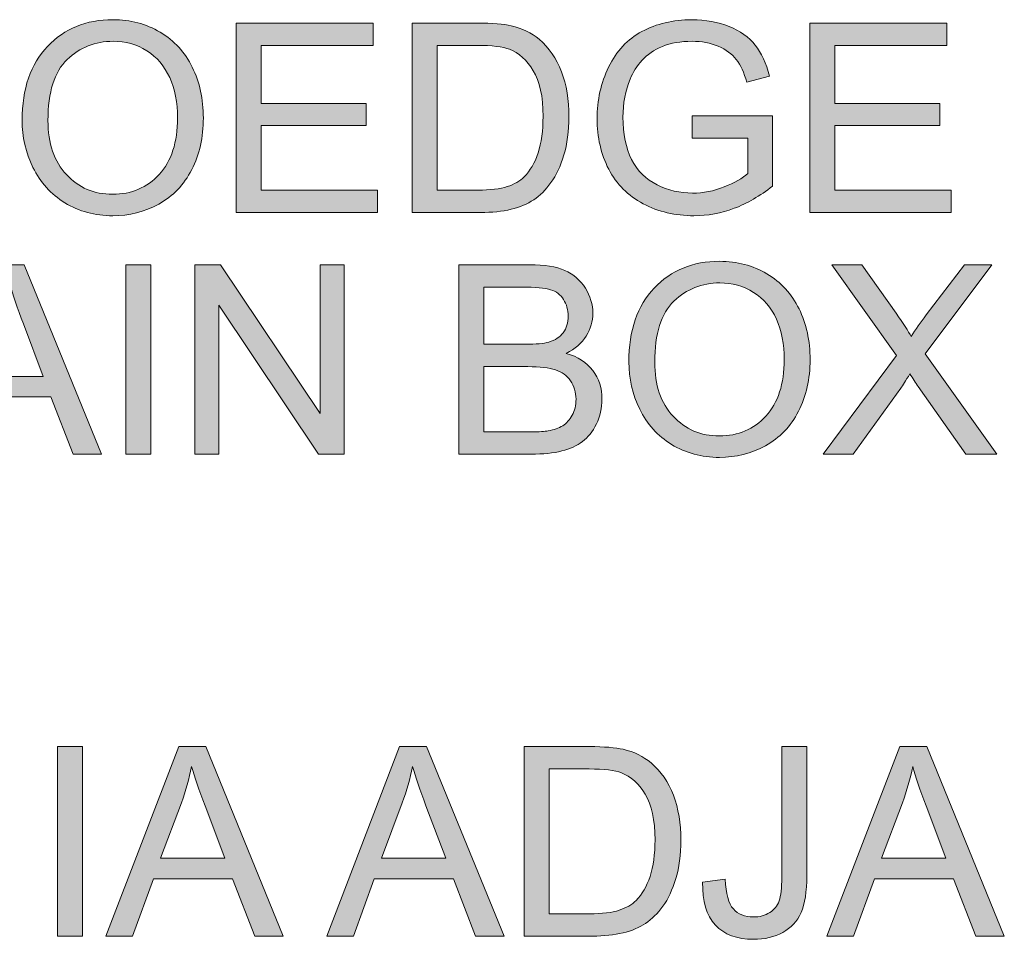
# Model space of a CAD drawing. Units: inches. Extents: x 0.1 to 9.5, y 0 to 10.9.
# Drawn here: x 4.9 to 5.4, y 4.1 to 4.6 of the extents above; entities that cross this region are included whole.
import ezdxf

# ---------------------------------------------------------------- set-up
doc = ezdxf.new("R2010")
doc.units = ezdxf.units.IN
doc.header["$MEASUREMENT"] = 0
doc.layers.add('LAYER_1', color=7, linetype='Continuous')

# ---------------------------------------------------------------- blocks, each defined once
blk = doc.blocks.new('block 2260')
at = {"layer": 'LAYER_1', "true_color": 0xffffff}
h = blk.add_hatch(color=7, dxfattribs=at)
h.dxf.hatch_style = 2
h.paths.add_polyline_path([(4.80454, 4.34942), (4.84458, 4.45369), (4.85944, 4.45369), (4.90213, 4.34942), (4.88641, 4.34942), (4.87424, 4.381), (4.83065, 4.381), (4.81919, 4.34942)])
edge = h.paths.add_edge_path()
edge.add_spline(control_points=[(4.83462, 4.39224), (4.83462, 4.39224), (4.86998, 4.39224), (4.86998, 4.39224), (4.86998, 4.39224), (4.85909, 4.42112), (4.85909, 4.42112), (4.85577, 4.42989), (4.8533, 4.43709), (4.8517, 4.44274), (4.85037, 4.43605), (4.8485, 4.42942), (4.84608, 4.42282), (4.84608, 4.42282), (4.83462, 4.39224), (4.83462, 4.39224)], knot_values=[0, 0, 0, 0, 1, 1, 1, 2, 2, 2, 3, 3, 3, 4, 4, 4, 5, 5, 5, 5], degree=3, periodic=1)
h = blk.add_hatch(color=7, dxfattribs=at)
h.dxf.hatch_style = 2
h.paths.add_polyline_path([(4.9155, 4.34942), (4.9155, 4.45369), (4.92929, 4.45369), (4.92929, 4.34942)])
h = blk.add_hatch(color=7, dxfattribs=at)
h.dxf.hatch_style = 2
h.paths.add_polyline_path([(4.95348, 4.34942), (4.95348, 4.45369), (4.96764, 4.45369), (5.02241, 4.37183), (5.02241, 4.45369), (5.03563, 4.45369), (5.03563, 4.34942), (5.02148, 4.34942), (4.96672, 4.43136), (4.96672, 4.34942)])
h = blk.add_hatch(color=7, dxfattribs=at)
h.dxf.hatch_style = 2
edge = h.paths.add_edge_path()
edge.add_spline(control_points=[(5.09871, 4.34942), (5.09871, 4.34942), (5.09871, 4.45369), (5.09871, 4.45369), (5.09871, 4.45369), (5.13784, 4.45369), (5.13784, 4.45369), (5.14581, 4.45369), (5.15221, 4.45264), (5.15701, 4.45053), (5.16182, 4.44842), (5.1656, 4.44516), (5.16832, 4.44078), (5.17105, 4.4364), (5.17242, 4.4318), (5.17242, 4.42702), (5.17242, 4.42257), (5.1712, 4.41836), (5.16878, 4.41443), (5.16637, 4.4105), (5.16271, 4.40732), (5.15782, 4.40489), (5.16414, 4.40305), (5.16899, 4.3999), (5.17238, 4.39544), (5.17577, 4.39098), (5.17746, 4.38572), (5.17746, 4.37965), (5.17746, 4.37477), (5.17643, 4.37023), (5.17437, 4.36603), (5.17231, 4.36183), (5.16976, 4.35859), (5.16672, 4.35632), (5.16368, 4.35404), (5.15988, 4.35232), (5.1553, 4.35116), (5.15073, 4.35), (5.14513, 4.34942), (5.13848, 4.34942), (5.13848, 4.34942), (5.09871, 4.34942), (5.09871, 4.34942)], knot_values=[0, 0, 0, 0, 1, 1, 1, 2, 2, 2, 3, 3, 3, 4, 4, 4, 5, 5, 5, 6, 6, 6, 7, 7, 7, 8, 8, 8, 9, 9, 9, 10, 10, 10, 11, 11, 11, 12, 12, 12, 13, 13, 13, 14, 14, 14, 14], degree=3, periodic=1)
edge = h.paths.add_edge_path()
edge.add_spline(control_points=[(5.11252, 4.40988), (5.11252, 4.40988), (5.13506, 4.40988), (5.13506, 4.40988), (5.14119, 4.40988), (5.14556, 4.41028), (5.14822, 4.41109), (5.15173, 4.41214), (5.15438, 4.41386), (5.15617, 4.41627), (5.15793, 4.4187), (5.15883, 4.42173), (5.15883, 4.42539), (5.15883, 4.42885), (5.15799, 4.4319), (5.15633, 4.43453), (5.15468, 4.43716), (5.1523, 4.43895), (5.14922, 4.43993), (5.14613, 4.4409), (5.14086, 4.44139), (5.13336, 4.44139), (5.13336, 4.44139), (5.11252, 4.44139), (5.11252, 4.44139), (5.11252, 4.44139), (5.11252, 4.40988), (5.11252, 4.40988)], knot_values=[0, 0, 0, 0, 1, 1, 1, 2, 2, 2, 3, 3, 3, 4, 4, 4, 5, 5, 5, 6, 6, 6, 7, 7, 7, 8, 8, 8, 9, 9, 9, 9], degree=3, periodic=1)
edge = h.paths.add_edge_path()
edge.add_spline(control_points=[(5.11252, 4.36172), (5.11252, 4.36172), (5.13848, 4.36172), (5.13848, 4.36172), (5.14293, 4.36172), (5.14608, 4.36188), (5.14787, 4.36222), (5.15104, 4.36279), (5.1537, 4.36374), (5.15584, 4.36507), (5.15797, 4.3664), (5.15972, 4.36833), (5.16111, 4.37086), (5.16248, 4.3734), (5.16317, 4.37633), (5.16317, 4.37965), (5.16317, 4.38353), (5.16216, 4.38691), (5.16018, 4.38978), (5.15818, 4.39266), (5.15542, 4.39467), (5.15188, 4.39583), (5.14836, 4.39699), (5.14327, 4.39757), (5.13664, 4.39757), (5.13664, 4.39757), (5.11252, 4.39757), (5.11252, 4.39757), (5.11252, 4.39757), (5.11252, 4.36172), (5.11252, 4.36172)], knot_values=[0, 0, 0, 0, 1, 1, 1, 2, 2, 2, 3, 3, 3, 4, 4, 4, 5, 5, 5, 6, 6, 6, 7, 7, 7, 8, 8, 8, 9, 9, 9, 10, 10, 10, 10], degree=3, periodic=1)
h = blk.add_hatch(color=7, dxfattribs=at)
h.dxf.hatch_style = 2
edge = h.paths.add_edge_path()
edge.add_spline(control_points=[(5.19225, 4.4002), (5.19225, 4.41751), (5.19691, 4.43106), (5.20619, 4.44085), (5.21549, 4.45064), (5.22748, 4.45554), (5.24219, 4.45554), (5.25182, 4.45554), (5.2605, 4.45325), (5.26823, 4.44865), (5.27595, 4.44404), (5.28185, 4.43764), (5.28589, 4.4294), (5.28996, 4.42117), (5.29198, 4.41185), (5.29198, 4.40141), (5.29198, 4.39084), (5.28985, 4.38137), (5.28558, 4.37303), (5.2813, 4.36469), (5.27525, 4.35837), (5.26744, 4.35407), (5.25962, 4.34979), (5.25117, 4.34764), (5.24212, 4.34764), (5.2323, 4.34764), (5.22352, 4.35002), (5.21579, 4.35475), (5.20806, 4.3595), (5.20222, 4.36597), (5.19823, 4.37417), (5.19425, 4.38238), (5.19225, 4.39106), (5.19225, 4.4002)], knot_values=[0, 0, 0, 0, 1, 1, 1, 2, 2, 2, 3, 3, 3, 4, 4, 4, 5, 5, 5, 6, 6, 6, 7, 7, 7, 8, 8, 8, 9, 9, 9, 10, 10, 10, 11, 11, 11, 11], degree=3, periodic=1)
edge = h.paths.add_edge_path()
edge.add_spline(control_points=[(5.20649, 4.4), (5.20649, 4.38742), (5.20985, 4.37752), (5.21662, 4.37029), (5.22338, 4.36306), (5.23185, 4.35944), (5.24205, 4.35944), (5.25243, 4.35944), (5.26099, 4.3631), (5.26769, 4.3704), (5.27439, 4.3777), (5.27775, 4.38806), (5.27775, 4.40149), (5.27775, 4.40997), (5.27631, 4.41739), (5.27345, 4.42371), (5.27059, 4.43004), (5.26638, 4.43495), (5.26085, 4.43844), (5.25534, 4.44192), (5.24913, 4.44366), (5.24227, 4.44366), (5.23249, 4.44366), (5.22409, 4.44031), (5.21704, 4.43359), (5.21, 4.42689), (5.20649, 4.41569), (5.20649, 4.4)], knot_values=[0, 0, 0, 0, 1, 1, 1, 2, 2, 2, 3, 3, 3, 4, 4, 4, 5, 5, 5, 6, 6, 6, 7, 7, 7, 8, 8, 8, 9, 9, 9, 9], degree=3, periodic=1)
h = blk.add_hatch(color=7, dxfattribs=at)
h.dxf.hatch_style = 2
edge = h.paths.add_edge_path()
edge.add_spline(control_points=[(5.29915, 4.34942), (5.29915, 4.34942), (5.33949, 4.40377), (5.33949, 4.40377), (5.33949, 4.40377), (5.30393, 4.45369), (5.30393, 4.45369), (5.30393, 4.45369), (5.32037, 4.45369), (5.32037, 4.45369), (5.32037, 4.45369), (5.33927, 4.42695), (5.33927, 4.42695), (5.34321, 4.4214), (5.34602, 4.41713), (5.34767, 4.41414), (5.34999, 4.41794), (5.35276, 4.4219), (5.35593, 4.42603), (5.35593, 4.42603), (5.3769, 4.45369), (5.3769, 4.45369), (5.3769, 4.45369), (5.39191, 4.45369), (5.39191, 4.45369), (5.39191, 4.45369), (5.35528, 4.40454), (5.35528, 4.40454), (5.35528, 4.40454), (5.39476, 4.34942), (5.39476, 4.34942), (5.39476, 4.34942), (5.37769, 4.34942), (5.37769, 4.34942), (5.37769, 4.34942), (5.35144, 4.38662), (5.35144, 4.38662), (5.34996, 4.38875), (5.34846, 4.39107), (5.3469, 4.3936), (5.34456, 4.3898), (5.34291, 4.38719), (5.34191, 4.38577), (5.34191, 4.38577), (5.31573, 4.34942), (5.31573, 4.34942), (5.31573, 4.34942), (5.29915, 4.34942), (5.29915, 4.34942)], knot_values=[0, 0, 0, 0, 1, 1, 1, 2, 2, 2, 3, 3, 3, 4, 4, 4, 5, 5, 5, 6, 6, 6, 7, 7, 7, 8, 8, 8, 9, 9, 9, 10, 10, 10, 11, 11, 11, 12, 12, 12, 13, 13, 13, 14, 14, 14, 15, 15, 15, 16, 16, 16, 16], degree=3, periodic=1)
at = {"layer": 'LAYER_1', "lineweight": 0}
for points in [[(4.80454, 4.34942), (4.84458, 4.45369), (4.85944, 4.45369), (4.90213, 4.34942), (4.88641, 4.34942), (4.87424, 4.381), (4.83065, 4.381), (4.81919, 4.34942), (4.80454, 4.34942)], [(4.9155, 4.34942), (4.9155, 4.45369), (4.92929, 4.45369), (4.92929, 4.34942), (4.9155, 4.34942)], [(4.95348, 4.34942), (4.95348, 4.45369), (4.96764, 4.45369), (5.02241, 4.37183), (5.02241, 4.45369), (5.03563, 4.45369), (5.03563, 4.34942), (5.02148, 4.34942), (4.96672, 4.43136), (4.96672, 4.34942), (4.95348, 4.34942)]]:
    blk.add_lwpolyline(points, dxfattribs=at)
for points, knots in [([(5.09871, 4.34942), (5.09871, 4.34942), (5.09871, 4.45369), (5.09871, 4.45369), (5.09871, 4.45369), (5.13784, 4.45369), (5.13784, 4.45369), (5.14581, 4.45369), (5.15221, 4.45264), (5.15701, 4.45053), (5.16182, 4.44842), (5.1656, 4.44516), (5.16832, 4.44078), (5.17105, 4.4364), (5.17242, 4.4318), (5.17242, 4.42702), (5.17242, 4.42257), (5.1712, 4.41836), (5.16878, 4.41443), (5.16637, 4.4105), (5.16271, 4.40732), (5.15782, 4.40489), (5.16414, 4.40305), (5.16899, 4.3999), (5.17238, 4.39544), (5.17577, 4.39098), (5.17746, 4.38572), (5.17746, 4.37965), (5.17746, 4.37477), (5.17643, 4.37023), (5.17437, 4.36603), (5.17231, 4.36183), (5.16976, 4.35859), (5.16672, 4.35632), (5.16368, 4.35404), (5.15988, 4.35232), (5.1553, 4.35116), (5.15073, 4.35), (5.14513, 4.34942), (5.13848, 4.34942), (5.13848, 4.34942), (5.09871, 4.34942), (5.09871, 4.34942)], [0, 0, 0, 0, 1, 1, 1, 2, 2, 2, 3, 3, 3, 4, 4, 4, 5, 5, 5, 6, 6, 6, 7, 7, 7, 8, 8, 8, 9, 9, 9, 10, 10, 10, 11, 11, 11, 12, 12, 12, 13, 13, 13, 14, 14, 14, 14]), ([(5.19225, 4.4002), (5.19225, 4.41751), (5.19691, 4.43106), (5.20619, 4.44085), (5.21549, 4.45064), (5.22748, 4.45554), (5.24219, 4.45554), (5.25182, 4.45554), (5.2605, 4.45325), (5.26823, 4.44865), (5.27595, 4.44404), (5.28185, 4.43764), (5.28589, 4.4294), (5.28996, 4.42117), (5.29198, 4.41185), (5.29198, 4.40141), (5.29198, 4.39084), (5.28985, 4.38137), (5.28558, 4.37303), (5.2813, 4.36469), (5.27525, 4.35837), (5.26744, 4.35407), (5.25962, 4.34979), (5.25117, 4.34764), (5.24212, 4.34764), (5.2323, 4.34764), (5.22352, 4.35002), (5.21579, 4.35475), (5.20806, 4.3595), (5.20222, 4.36597), (5.19823, 4.37417), (5.19425, 4.38238), (5.19225, 4.39106), (5.19225, 4.4002)], [0, 0, 0, 0, 1, 1, 1, 2, 2, 2, 3, 3, 3, 4, 4, 4, 5, 5, 5, 6, 6, 6, 7, 7, 7, 8, 8, 8, 9, 9, 9, 10, 10, 10, 11, 11, 11, 11]), ([(5.29915, 4.34942), (5.29915, 4.34942), (5.33949, 4.40377), (5.33949, 4.40377), (5.33949, 4.40377), (5.30393, 4.45369), (5.30393, 4.45369), (5.30393, 4.45369), (5.32037, 4.45369), (5.32037, 4.45369), (5.32037, 4.45369), (5.33927, 4.42695), (5.33927, 4.42695), (5.34321, 4.4214), (5.34602, 4.41713), (5.34767, 4.41414), (5.34999, 4.41794), (5.35276, 4.4219), (5.35593, 4.42603), (5.35593, 4.42603), (5.3769, 4.45369), (5.3769, 4.45369), (5.3769, 4.45369), (5.39191, 4.45369), (5.39191, 4.45369), (5.39191, 4.45369), (5.35528, 4.40454), (5.35528, 4.40454), (5.35528, 4.40454), (5.39476, 4.34942), (5.39476, 4.34942), (5.39476, 4.34942), (5.37769, 4.34942), (5.37769, 4.34942), (5.37769, 4.34942), (5.35144, 4.38662), (5.35144, 4.38662), (5.34996, 4.38875), (5.34846, 4.39107), (5.3469, 4.3936), (5.34456, 4.3898), (5.34291, 4.38719), (5.34191, 4.38577), (5.34191, 4.38577), (5.31573, 4.34942), (5.31573, 4.34942), (5.31573, 4.34942), (5.29915, 4.34942), (5.29915, 4.34942)], [0, 0, 0, 0, 1, 1, 1, 2, 2, 2, 3, 3, 3, 4, 4, 4, 5, 5, 5, 6, 6, 6, 7, 7, 7, 8, 8, 8, 9, 9, 9, 10, 10, 10, 11, 11, 11, 12, 12, 12, 13, 13, 13, 14, 14, 14, 15, 15, 15, 16, 16, 16, 16]), ([(4.83462, 4.39224), (4.83462, 4.39224), (4.86998, 4.39224), (4.86998, 4.39224), (4.86998, 4.39224), (4.85909, 4.42112), (4.85909, 4.42112), (4.85577, 4.42989), (4.8533, 4.43709), (4.8517, 4.44274), (4.85037, 4.43605), (4.8485, 4.42942), (4.84608, 4.42282), (4.84608, 4.42282), (4.83462, 4.39224), (4.83462, 4.39224)], [0, 0, 0, 0, 1, 1, 1, 2, 2, 2, 3, 3, 3, 4, 4, 4, 5, 5, 5, 5]), ([(5.20649, 4.4), (5.20649, 4.38742), (5.20985, 4.37752), (5.21662, 4.37029), (5.22338, 4.36306), (5.23185, 4.35944), (5.24205, 4.35944), (5.25243, 4.35944), (5.26099, 4.3631), (5.26769, 4.3704), (5.27439, 4.3777), (5.27775, 4.38806), (5.27775, 4.40149), (5.27775, 4.40997), (5.27631, 4.41739), (5.27345, 4.42371), (5.27059, 4.43004), (5.26638, 4.43495), (5.26085, 4.43844), (5.25534, 4.44192), (5.24913, 4.44366), (5.24227, 4.44366), (5.23249, 4.44366), (5.22409, 4.44031), (5.21704, 4.43359), (5.21, 4.42689), (5.20649, 4.41569), (5.20649, 4.4)], [0, 0, 0, 0, 1, 1, 1, 2, 2, 2, 3, 3, 3, 4, 4, 4, 5, 5, 5, 6, 6, 6, 7, 7, 7, 8, 8, 8, 9, 9, 9, 9]), ([(5.11252, 4.40988), (5.11252, 4.40988), (5.13506, 4.40988), (5.13506, 4.40988), (5.14119, 4.40988), (5.14556, 4.41028), (5.14822, 4.41109), (5.15173, 4.41214), (5.15438, 4.41386), (5.15617, 4.41627), (5.15793, 4.4187), (5.15883, 4.42173), (5.15883, 4.42539), (5.15883, 4.42885), (5.15799, 4.4319), (5.15633, 4.43453), (5.15468, 4.43716), (5.1523, 4.43895), (5.14922, 4.43993), (5.14613, 4.4409), (5.14086, 4.44139), (5.13336, 4.44139), (5.13336, 4.44139), (5.11252, 4.44139), (5.11252, 4.44139), (5.11252, 4.44139), (5.11252, 4.40988), (5.11252, 4.40988)], [0, 0, 0, 0, 1, 1, 1, 2, 2, 2, 3, 3, 3, 4, 4, 4, 5, 5, 5, 6, 6, 6, 7, 7, 7, 8, 8, 8, 9, 9, 9, 9]), ([(5.11252, 4.36172), (5.11252, 4.36172), (5.13848, 4.36172), (5.13848, 4.36172), (5.14293, 4.36172), (5.14608, 4.36188), (5.14787, 4.36222), (5.15104, 4.36279), (5.1537, 4.36374), (5.15584, 4.36507), (5.15797, 4.3664), (5.15972, 4.36833), (5.16111, 4.37086), (5.16248, 4.3734), (5.16317, 4.37633), (5.16317, 4.37965), (5.16317, 4.38353), (5.16216, 4.38691), (5.16018, 4.38978), (5.15818, 4.39266), (5.15542, 4.39467), (5.15188, 4.39583), (5.14836, 4.39699), (5.14327, 4.39757), (5.13664, 4.39757), (5.13664, 4.39757), (5.11252, 4.39757), (5.11252, 4.39757), (5.11252, 4.39757), (5.11252, 4.36172), (5.11252, 4.36172)], [0, 0, 0, 0, 1, 1, 1, 2, 2, 2, 3, 3, 3, 4, 4, 4, 5, 5, 5, 6, 6, 6, 7, 7, 7, 8, 8, 8, 9, 9, 9, 10, 10, 10, 10])]:
    blk.add_open_spline(points, degree=3, knots=knots, dxfattribs=at)
blk = doc.blocks.new('block 2259')
at = {"layer": 'LAYER_1'}
blk.add_blockref('block 2260', (0, 0), dxfattribs=at)
blk = doc.blocks.new('block 2258')
at = {"layer": 'LAYER_1'}
blk.add_blockref('block 2259', (0, 0), dxfattribs=at)
blk = doc.blocks.new('block 2263')
at = {"layer": 'LAYER_1', "true_color": 0xffffff}
h = blk.add_hatch(color=7, dxfattribs=at)
h.dxf.hatch_style = 2
edge = h.paths.add_edge_path()
edge.add_spline(control_points=[(4.8584, 4.53319), (4.8584, 4.5505), (4.86305, 4.56405), (4.87234, 4.57384), (4.88163, 4.58363), (4.89364, 4.58853), (4.90834, 4.58853), (4.91796, 4.58853), (4.92664, 4.58624), (4.93437, 4.58164), (4.94208, 4.57703), (4.94798, 4.57062), (4.95204, 4.56239), (4.9561, 4.55416), (4.95812, 4.54484), (4.95812, 4.5344), (4.95812, 4.52383), (4.95599, 4.51436), (4.95171, 4.50602), (4.94746, 4.49768), (4.94141, 4.49136), (4.93358, 4.48706), (4.92575, 4.48277), (4.91732, 4.48063), (4.90826, 4.48063), (4.89844, 4.48063), (4.88968, 4.48301), (4.88194, 4.48774), (4.87421, 4.49249), (4.86835, 4.49896), (4.86437, 4.50716), (4.86039, 4.51537), (4.8584, 4.52405), (4.8584, 4.53319)], knot_values=[0, 0, 0, 0, 1, 1, 1, 2, 2, 2, 3, 3, 3, 4, 4, 4, 5, 5, 5, 6, 6, 6, 7, 7, 7, 8, 8, 8, 9, 9, 9, 10, 10, 10, 11, 11, 11, 11], degree=3, periodic=1)
edge = h.paths.add_edge_path()
edge.add_spline(control_points=[(4.87263, 4.53299), (4.87263, 4.52041), (4.876, 4.51051), (4.88276, 4.50328), (4.88951, 4.49605), (4.898, 4.49243), (4.90819, 4.49243), (4.91857, 4.49243), (4.92712, 4.49609), (4.93384, 4.50339), (4.94054, 4.51069), (4.9439, 4.52105), (4.9439, 4.53448), (4.9439, 4.54296), (4.94246, 4.55037), (4.93959, 4.55669), (4.93673, 4.56303), (4.93254, 4.56794), (4.927, 4.57142), (4.92148, 4.57491), (4.91528, 4.57665), (4.90841, 4.57665), (4.89863, 4.57665), (4.89023, 4.5733), (4.88319, 4.56658), (4.87614, 4.55988), (4.87263, 4.54868), (4.87263, 4.53299)], knot_values=[0, 0, 0, 0, 1, 1, 1, 2, 2, 2, 3, 3, 3, 4, 4, 4, 5, 5, 5, 6, 6, 6, 7, 7, 7, 8, 8, 8, 9, 9, 9, 9], degree=3, periodic=1)
h = blk.add_hatch(color=7, dxfattribs=at)
h.dxf.hatch_style = 2
h.paths.add_polyline_path([(4.97618, 4.48241), (4.97618, 4.58668), (5.05158, 4.58668), (5.05158, 4.57438), (4.98999, 4.57438), (4.98999, 4.54244), (5.04766, 4.54244), (5.04766, 4.53021), (4.98999, 4.53021), (4.98999, 4.49471), (5.054, 4.49471), (5.054, 4.48241)])
h = blk.add_hatch(color=7, dxfattribs=at)
h.dxf.hatch_style = 2
edge = h.paths.add_edge_path()
edge.add_spline(control_points=[(5.07305, 4.48241), (5.07305, 4.48241), (5.07305, 4.58668), (5.07305, 4.58668), (5.07305, 4.58668), (5.10898, 4.58668), (5.10898, 4.58668), (5.11708, 4.58668), (5.12328, 4.58618), (5.12755, 4.58519), (5.13352, 4.58381), (5.13862, 4.58133), (5.14284, 4.57772), (5.14833, 4.57307), (5.15245, 4.56714), (5.15518, 4.5599), (5.1579, 4.55267), (5.15926, 4.54441), (5.15926, 4.53512), (5.15926, 4.52719), (5.15834, 4.52018), (5.15649, 4.51407), (5.15465, 4.50795), (5.15226, 4.50288), (5.14939, 4.49887), (5.14648, 4.49487), (5.14332, 4.49171), (5.13989, 4.48942), (5.13645, 4.48711), (5.1323, 4.48537), (5.12744, 4.48419), (5.12259, 4.48301), (5.117, 4.48241), (5.11068, 4.48241), (5.11068, 4.48241), (5.07305, 4.48241), (5.07305, 4.48241)], knot_values=[0, 0, 0, 0, 1, 1, 1, 2, 2, 2, 3, 3, 3, 4, 4, 4, 5, 5, 5, 6, 6, 6, 7, 7, 7, 8, 8, 8, 9, 9, 9, 10, 10, 10, 11, 11, 11, 12, 12, 12, 12], degree=3, periodic=1)
edge = h.paths.add_edge_path()
edge.add_spline(control_points=[(5.08686, 4.49471), (5.08686, 4.49471), (5.10913, 4.49471), (5.10913, 4.49471), (5.11599, 4.49471), (5.12139, 4.49535), (5.1253, 4.49664), (5.12922, 4.49791), (5.13232, 4.49972), (5.13466, 4.50203), (5.13793, 4.50532), (5.14048, 4.50971), (5.14231, 4.51523), (5.14412, 4.52075), (5.14505, 4.52745), (5.14505, 4.53533), (5.14505, 4.54624), (5.14326, 4.55462), (5.13968, 4.56047), (5.13609, 4.56632), (5.13174, 4.57026), (5.12663, 4.57224), (5.12291, 4.57366), (5.11697, 4.57438), (5.10876, 4.57438), (5.10876, 4.57438), (5.08686, 4.57438), (5.08686, 4.57438), (5.08686, 4.57438), (5.08686, 4.49471), (5.08686, 4.49471)], knot_values=[0, 0, 0, 0, 1, 1, 1, 2, 2, 2, 3, 3, 3, 4, 4, 4, 5, 5, 5, 6, 6, 6, 7, 7, 7, 8, 8, 8, 9, 9, 9, 10, 10, 10, 10], degree=3, periodic=1)
h = blk.add_hatch(color=7, dxfattribs=at)
h.dxf.hatch_style = 2
edge = h.paths.add_edge_path()
edge.add_spline(control_points=[(5.22705, 4.5233), (5.22705, 4.5233), (5.22705, 4.53554), (5.22705, 4.53554), (5.22705, 4.53554), (5.27121, 4.53562), (5.27121, 4.53562), (5.27121, 4.53562), (5.27121, 4.49692), (5.27121, 4.49692), (5.26443, 4.49151), (5.25745, 4.48744), (5.25024, 4.48471), (5.24303, 4.48199), (5.23564, 4.48063), (5.22805, 4.48063), (5.2178, 4.48063), (5.2085, 4.48283), (5.20013, 4.48721), (5.19176, 4.49159), (5.18544, 4.49794), (5.18118, 4.50624), (5.17691, 4.51454), (5.17478, 4.5238), (5.17478, 4.53404), (5.17478, 4.54419), (5.17689, 4.55367), (5.18114, 4.56246), (5.18538, 4.57126), (5.19149, 4.57779), (5.19946, 4.58206), (5.20741, 4.58633), (5.21659, 4.58846), (5.22698, 4.58846), (5.23451, 4.58846), (5.24133, 4.58724), (5.24742, 4.5848), (5.25353, 4.58236), (5.2583, 4.57895), (5.26176, 4.57458), (5.26522, 4.57023), (5.26785, 4.56453), (5.26967, 4.55752), (5.26967, 4.55752), (5.25722, 4.5541), (5.25722, 4.5541), (5.25564, 4.55942), (5.2537, 4.56359), (5.25138, 4.56662), (5.24905, 4.56966), (5.24574, 4.57209), (5.24143, 4.57392), (5.2371, 4.57574), (5.23231, 4.57665), (5.22705, 4.57665), (5.22074, 4.57665), (5.21529, 4.5757), (5.21069, 4.57377), (5.2061, 4.57185), (5.20238, 4.56932), (5.19956, 4.5662), (5.19674, 4.56307), (5.19455, 4.55962), (5.19298, 4.55588), (5.19032, 4.54944), (5.18899, 4.54244), (5.18899, 4.5349), (5.18899, 4.52561), (5.19059, 4.51784), (5.19379, 4.51157), (5.19699, 4.50532), (5.20166, 4.50066), (5.20778, 4.49763), (5.21389, 4.49459), (5.22039, 4.49308), (5.22727, 4.49308), (5.23324, 4.49308), (5.23907, 4.49422), (5.24476, 4.49653), (5.25046, 4.49882), (5.25477, 4.50127), (5.2577, 4.50389), (5.2577, 4.50389), (5.2577, 4.5233), (5.2577, 4.5233), (5.2577, 4.5233), (5.22705, 4.5233), (5.22705, 4.5233)], knot_values=[0, 0, 0, 0, 1, 1, 1, 2, 2, 2, 3, 3, 3, 4, 4, 4, 5, 5, 5, 6, 6, 6, 7, 7, 7, 8, 8, 8, 9, 9, 9, 10, 10, 10, 11, 11, 11, 12, 12, 12, 13, 13, 13, 14, 14, 14, 15, 15, 15, 16, 16, 16, 17, 17, 17, 18, 18, 18, 19, 19, 19, 20, 20, 20, 21, 21, 21, 22, 22, 22, 23, 23, 23, 24, 24, 24, 25, 25, 25, 26, 26, 26, 27, 27, 27, 28, 28, 28, 29, 29, 29, 29], degree=3, periodic=1)
h = blk.add_hatch(color=7, dxfattribs=at)
h.dxf.hatch_style = 2
h.paths.add_polyline_path([(5.29186, 4.48241), (5.29186, 4.58668), (5.36724, 4.58668), (5.36724, 4.57438), (5.30565, 4.57438), (5.30565, 4.54244), (5.36334, 4.54244), (5.36334, 4.53021), (5.30565, 4.53021), (5.30565, 4.49471), (5.36966, 4.49471), (5.36966, 4.48241)])
at = {"layer": 'LAYER_1', "lineweight": 0}
for points in [[(4.97618, 4.48241), (4.97618, 4.58668), (5.05158, 4.58668), (5.05158, 4.57438), (4.98999, 4.57438), (4.98999, 4.54244), (5.04766, 4.54244), (5.04766, 4.53021), (4.98999, 4.53021), (4.98999, 4.49471), (5.054, 4.49471), (5.054, 4.48241), (4.97618, 4.48241)], [(5.29186, 4.48241), (5.29186, 4.58668), (5.36724, 4.58668), (5.36724, 4.57438), (5.30565, 4.57438), (5.30565, 4.54244), (5.36334, 4.54244), (5.36334, 4.53021), (5.30565, 4.53021), (5.30565, 4.49471), (5.36966, 4.49471), (5.36966, 4.48241), (5.29186, 4.48241)]]:
    blk.add_lwpolyline(points, dxfattribs=at)
for points, knots in [([(4.8584, 4.53319), (4.8584, 4.5505), (4.86305, 4.56405), (4.87234, 4.57384), (4.88163, 4.58363), (4.89364, 4.58853), (4.90834, 4.58853), (4.91796, 4.58853), (4.92664, 4.58624), (4.93437, 4.58164), (4.94208, 4.57703), (4.94798, 4.57062), (4.95204, 4.56239), (4.9561, 4.55416), (4.95812, 4.54484), (4.95812, 4.5344), (4.95812, 4.52383), (4.95599, 4.51436), (4.95171, 4.50602), (4.94746, 4.49768), (4.94141, 4.49136), (4.93358, 4.48706), (4.92575, 4.48277), (4.91732, 4.48063), (4.90826, 4.48063), (4.89844, 4.48063), (4.88968, 4.48301), (4.88194, 4.48774), (4.87421, 4.49249), (4.86835, 4.49896), (4.86437, 4.50716), (4.86039, 4.51537), (4.8584, 4.52405), (4.8584, 4.53319)], [0, 0, 0, 0, 1, 1, 1, 2, 2, 2, 3, 3, 3, 4, 4, 4, 5, 5, 5, 6, 6, 6, 7, 7, 7, 8, 8, 8, 9, 9, 9, 10, 10, 10, 11, 11, 11, 11]), ([(5.07305, 4.48241), (5.07305, 4.48241), (5.07305, 4.58668), (5.07305, 4.58668), (5.07305, 4.58668), (5.10898, 4.58668), (5.10898, 4.58668), (5.11708, 4.58668), (5.12328, 4.58618), (5.12755, 4.58519), (5.13352, 4.58381), (5.13862, 4.58133), (5.14284, 4.57772), (5.14833, 4.57307), (5.15245, 4.56714), (5.15518, 4.5599), (5.1579, 4.55267), (5.15926, 4.54441), (5.15926, 4.53512), (5.15926, 4.52719), (5.15834, 4.52018), (5.15649, 4.51407), (5.15465, 4.50795), (5.15226, 4.50288), (5.14939, 4.49887), (5.14648, 4.49487), (5.14332, 4.49171), (5.13989, 4.48942), (5.13645, 4.48711), (5.1323, 4.48537), (5.12744, 4.48419), (5.12259, 4.48301), (5.117, 4.48241), (5.11068, 4.48241), (5.11068, 4.48241), (5.07305, 4.48241), (5.07305, 4.48241)], [0, 0, 0, 0, 1, 1, 1, 2, 2, 2, 3, 3, 3, 4, 4, 4, 5, 5, 5, 6, 6, 6, 7, 7, 7, 8, 8, 8, 9, 9, 9, 10, 10, 10, 11, 11, 11, 12, 12, 12, 12]), ([(5.22705, 4.5233), (5.22705, 4.5233), (5.22705, 4.53554), (5.22705, 4.53554), (5.22705, 4.53554), (5.27121, 4.53562), (5.27121, 4.53562), (5.27121, 4.53562), (5.27121, 4.49692), (5.27121, 4.49692), (5.26443, 4.49151), (5.25745, 4.48744), (5.25024, 4.48471), (5.24303, 4.48199), (5.23564, 4.48063), (5.22805, 4.48063), (5.2178, 4.48063), (5.2085, 4.48283), (5.20013, 4.48721), (5.19176, 4.49159), (5.18544, 4.49794), (5.18118, 4.50624), (5.17691, 4.51454), (5.17478, 4.5238), (5.17478, 4.53404), (5.17478, 4.54419), (5.17689, 4.55367), (5.18114, 4.56246), (5.18538, 4.57126), (5.19149, 4.57779), (5.19946, 4.58206), (5.20741, 4.58633), (5.21659, 4.58846), (5.22698, 4.58846), (5.23451, 4.58846), (5.24133, 4.58724), (5.24742, 4.5848), (5.25353, 4.58236), (5.2583, 4.57895), (5.26176, 4.57458), (5.26522, 4.57023), (5.26785, 4.56453), (5.26967, 4.55752), (5.26967, 4.55752), (5.25722, 4.5541), (5.25722, 4.5541), (5.25564, 4.55942), (5.2537, 4.56359), (5.25138, 4.56662), (5.24905, 4.56966), (5.24574, 4.57209), (5.24143, 4.57392), (5.2371, 4.57574), (5.23231, 4.57665), (5.22705, 4.57665), (5.22074, 4.57665), (5.21529, 4.5757), (5.21069, 4.57377), (5.2061, 4.57185), (5.20238, 4.56932), (5.19956, 4.5662), (5.19674, 4.56307), (5.19455, 4.55962), (5.19298, 4.55588), (5.19032, 4.54944), (5.18899, 4.54244), (5.18899, 4.5349), (5.18899, 4.52561), (5.19059, 4.51784), (5.19379, 4.51157), (5.19699, 4.50532), (5.20166, 4.50066), (5.20778, 4.49763), (5.21389, 4.49459), (5.22039, 4.49308), (5.22727, 4.49308), (5.23324, 4.49308), (5.23907, 4.49422), (5.24476, 4.49653), (5.25046, 4.49882), (5.25477, 4.50127), (5.2577, 4.50389), (5.2577, 4.50389), (5.2577, 4.5233), (5.2577, 4.5233), (5.2577, 4.5233), (5.22705, 4.5233), (5.22705, 4.5233)], [0, 0, 0, 0, 1, 1, 1, 2, 2, 2, 3, 3, 3, 4, 4, 4, 5, 5, 5, 6, 6, 6, 7, 7, 7, 8, 8, 8, 9, 9, 9, 10, 10, 10, 11, 11, 11, 12, 12, 12, 13, 13, 13, 14, 14, 14, 15, 15, 15, 16, 16, 16, 17, 17, 17, 18, 18, 18, 19, 19, 19, 20, 20, 20, 21, 21, 21, 22, 22, 22, 23, 23, 23, 24, 24, 24, 25, 25, 25, 26, 26, 26, 27, 27, 27, 28, 28, 28, 29, 29, 29, 29]), ([(4.87263, 4.53299), (4.87263, 4.52041), (4.876, 4.51051), (4.88276, 4.50328), (4.88951, 4.49605), (4.898, 4.49243), (4.90819, 4.49243), (4.91857, 4.49243), (4.92712, 4.49609), (4.93384, 4.50339), (4.94054, 4.51069), (4.9439, 4.52105), (4.9439, 4.53448), (4.9439, 4.54296), (4.94246, 4.55037), (4.93959, 4.55669), (4.93673, 4.56303), (4.93254, 4.56794), (4.927, 4.57142), (4.92148, 4.57491), (4.91528, 4.57665), (4.90841, 4.57665), (4.89863, 4.57665), (4.89023, 4.5733), (4.88319, 4.56658), (4.87614, 4.55988), (4.87263, 4.54868), (4.87263, 4.53299)], [0, 0, 0, 0, 1, 1, 1, 2, 2, 2, 3, 3, 3, 4, 4, 4, 5, 5, 5, 6, 6, 6, 7, 7, 7, 8, 8, 8, 9, 9, 9, 9]), ([(5.08686, 4.49471), (5.08686, 4.49471), (5.10913, 4.49471), (5.10913, 4.49471), (5.11599, 4.49471), (5.12139, 4.49535), (5.1253, 4.49664), (5.12922, 4.49791), (5.13232, 4.49972), (5.13466, 4.50203), (5.13793, 4.50532), (5.14048, 4.50971), (5.14231, 4.51523), (5.14412, 4.52075), (5.14505, 4.52745), (5.14505, 4.53533), (5.14505, 4.54624), (5.14326, 4.55462), (5.13968, 4.56047), (5.13609, 4.56632), (5.13174, 4.57026), (5.12663, 4.57224), (5.12291, 4.57366), (5.11697, 4.57438), (5.10876, 4.57438), (5.10876, 4.57438), (5.08686, 4.57438), (5.08686, 4.57438), (5.08686, 4.57438), (5.08686, 4.49471), (5.08686, 4.49471)], [0, 0, 0, 0, 1, 1, 1, 2, 2, 2, 3, 3, 3, 4, 4, 4, 5, 5, 5, 6, 6, 6, 7, 7, 7, 8, 8, 8, 9, 9, 9, 10, 10, 10, 10])]:
    blk.add_open_spline(points, degree=3, knots=knots, dxfattribs=at)
blk = doc.blocks.new('block 2262')
at = {"layer": 'LAYER_1'}
blk.add_blockref('block 2263', (0, 0), dxfattribs=at)
blk = doc.blocks.new('block 2261')
at = {"layer": 'LAYER_1'}
blk.add_blockref('block 2262', (0, 0), dxfattribs=at)
blk = doc.blocks.new('block 2269')
at = {"layer": 'LAYER_1', "true_color": 0xffffff}
h = blk.add_hatch(color=7, dxfattribs=at)
h.dxf.hatch_style = 2
h.paths.add_polyline_path([(4.87782, 4.08419), (4.87782, 4.18846), (4.89163, 4.18846), (4.89163, 4.08419)])
h = blk.add_hatch(color=7, dxfattribs=at)
h.dxf.hatch_style = 2
h.paths.add_polyline_path([(4.90451, 4.08419), (4.94455, 4.18846), (4.95942, 4.18846), (5.00209, 4.08419), (4.98638, 4.08419), (4.9742, 4.11576), (4.93061, 4.11576), (4.91916, 4.08419)])
edge = h.paths.add_edge_path()
edge.add_spline(control_points=[(4.9346, 4.12701), (4.9346, 4.12701), (4.96994, 4.12701), (4.96994, 4.12701), (4.96994, 4.12701), (4.95907, 4.15588), (4.95907, 4.15588), (4.95574, 4.16466), (4.95327, 4.17186), (4.95166, 4.1775), (4.95033, 4.17082), (4.94846, 4.16418), (4.94604, 4.15759), (4.94604, 4.15759), (4.9346, 4.12701), (4.9346, 4.12701)], knot_values=[0, 0, 0, 0, 1, 1, 1, 2, 2, 2, 3, 3, 3, 4, 4, 4, 5, 5, 5, 5], degree=3, periodic=1)
h = blk.add_hatch(color=7, dxfattribs=at)
h.dxf.hatch_style = 2
h.paths.add_polyline_path([(5.02607, 4.08419), (5.06611, 4.18846), (5.08097, 4.18846), (5.12364, 4.08419), (5.10794, 4.08419), (5.09576, 4.11576), (5.05216, 4.11576), (5.04072, 4.08419)])
edge = h.paths.add_edge_path()
edge.add_spline(control_points=[(5.05615, 4.12701), (5.05615, 4.12701), (5.0915, 4.12701), (5.0915, 4.12701), (5.0915, 4.12701), (5.08062, 4.15588), (5.08062, 4.15588), (5.0773, 4.16466), (5.07483, 4.17186), (5.07322, 4.1775), (5.07189, 4.17082), (5.07001, 4.16418), (5.0676, 4.15759), (5.0676, 4.15759), (5.05615, 4.12701), (5.05615, 4.12701)], knot_values=[0, 0, 0, 0, 1, 1, 1, 2, 2, 2, 3, 3, 3, 4, 4, 4, 5, 5, 5, 5], degree=3, periodic=1)
h = blk.add_hatch(color=7, dxfattribs=at)
h.dxf.hatch_style = 2
edge = h.paths.add_edge_path()
edge.add_spline(control_points=[(5.13467, 4.08419), (5.13467, 4.08419), (5.13467, 4.18846), (5.13467, 4.18846), (5.13467, 4.18846), (5.1706, 4.18846), (5.1706, 4.18846), (5.1787, 4.18846), (5.1849, 4.18796), (5.18915, 4.18697), (5.19512, 4.18559), (5.20022, 4.18311), (5.20445, 4.1795), (5.20995, 4.17485), (5.21406, 4.16892), (5.2168, 4.16168), (5.21951, 4.15445), (5.22088, 4.14619), (5.22088, 4.1369), (5.22088, 4.12897), (5.21996, 4.12196), (5.2181, 4.11584), (5.21625, 4.10973), (5.21388, 4.10465), (5.21099, 4.10065), (5.20809, 4.09665), (5.20494, 4.09349), (5.2015, 4.0912), (5.19805, 4.08889), (5.1939, 4.08714), (5.18905, 4.08596), (5.18419, 4.08478), (5.1786, 4.08419), (5.1723, 4.08419), (5.1723, 4.08419), (5.13467, 4.08419), (5.13467, 4.08419)], knot_values=[0, 0, 0, 0, 1, 1, 1, 2, 2, 2, 3, 3, 3, 4, 4, 4, 5, 5, 5, 6, 6, 6, 7, 7, 7, 8, 8, 8, 9, 9, 9, 10, 10, 10, 11, 11, 11, 12, 12, 12, 12], degree=3, periodic=1)
edge = h.paths.add_edge_path()
edge.add_spline(control_points=[(5.14846, 4.09649), (5.14846, 4.09649), (5.17074, 4.09649), (5.17074, 4.09649), (5.1776, 4.09649), (5.183, 4.09713), (5.18692, 4.09842), (5.19084, 4.09969), (5.19394, 4.10149), (5.19626, 4.10381), (5.19954, 4.1071), (5.20209, 4.11149), (5.20391, 4.11701), (5.20574, 4.12253), (5.20665, 4.12923), (5.20665, 4.13711), (5.20665, 4.14802), (5.20486, 4.1564), (5.20128, 4.16225), (5.1977, 4.1681), (5.19336, 4.17204), (5.18823, 4.17402), (5.18453, 4.17544), (5.17858, 4.17616), (5.17038, 4.17616), (5.17038, 4.17616), (5.14846, 4.17616), (5.14846, 4.17616), (5.14846, 4.17616), (5.14846, 4.09649), (5.14846, 4.09649)], knot_values=[0, 0, 0, 0, 1, 1, 1, 2, 2, 2, 3, 3, 3, 4, 4, 4, 5, 5, 5, 6, 6, 6, 7, 7, 7, 8, 8, 8, 9, 9, 9, 10, 10, 10, 10], degree=3, periodic=1)
h = blk.add_hatch(color=7, dxfattribs=at)
h.dxf.hatch_style = 2
edge = h.paths.add_edge_path()
edge.add_spline(control_points=[(5.23283, 4.11378), (5.23283, 4.11378), (5.24528, 4.11548), (5.24528, 4.11548), (5.24561, 4.10752), (5.2471, 4.10206), (5.24976, 4.09912), (5.25241, 4.09618), (5.25608, 4.09471), (5.26078, 4.09471), (5.26424, 4.09471), (5.26723, 4.09551), (5.26975, 4.0971), (5.27226, 4.09869), (5.27398, 4.10084), (5.27493, 4.10357), (5.27588, 4.1063), (5.27637, 4.11065), (5.27637, 4.11662), (5.27637, 4.11662), (5.27637, 4.18846), (5.27637, 4.18846), (5.27637, 4.18846), (5.29015, 4.18846), (5.29015, 4.18846), (5.29015, 4.18846), (5.29015, 4.1174), (5.29015, 4.1174), (5.29015, 4.10868), (5.2891, 4.10193), (5.287, 4.09713), (5.28488, 4.09234), (5.28153, 4.08869), (5.27696, 4.08618), (5.27238, 4.08367), (5.26701, 4.08241), (5.26085, 4.08241), (5.25171, 4.08241), (5.2447, 4.08504), (5.23983, 4.0903), (5.23497, 4.09557), (5.23264, 4.10339), (5.23283, 4.11378)], knot_values=[0, 0, 0, 0, 1, 1, 1, 2, 2, 2, 3, 3, 3, 4, 4, 4, 5, 5, 5, 6, 6, 6, 7, 7, 7, 8, 8, 8, 9, 9, 9, 10, 10, 10, 11, 11, 11, 12, 12, 12, 13, 13, 13, 14, 14, 14, 14], degree=3, periodic=1)
h = blk.add_hatch(color=7, dxfattribs=at)
h.dxf.hatch_style = 2
h.paths.add_polyline_path([(5.30126, 4.08419), (5.3413, 4.18846), (5.35616, 4.18846), (5.39884, 4.08419), (5.38312, 4.08419), (5.37096, 4.11576), (5.32737, 4.11576), (5.3159, 4.08419)])
edge = h.paths.add_edge_path()
edge.add_spline(control_points=[(5.33134, 4.12701), (5.33134, 4.12701), (5.3667, 4.12701), (5.3667, 4.12701), (5.3667, 4.12701), (5.35581, 4.15588), (5.35581, 4.15588), (5.35248, 4.16466), (5.35002, 4.17186), (5.34842, 4.1775), (5.34709, 4.17082), (5.34521, 4.16418), (5.3428, 4.15759), (5.3428, 4.15759), (5.33134, 4.12701), (5.33134, 4.12701)], knot_values=[0, 0, 0, 0, 1, 1, 1, 2, 2, 2, 3, 3, 3, 4, 4, 4, 5, 5, 5, 5], degree=3, periodic=1)
at = {"layer": 'LAYER_1', "lineweight": 0}
for points in [[(4.87782, 4.08419), (4.87782, 4.18846), (4.89163, 4.18846), (4.89163, 4.08419), (4.87782, 4.08419)], [(4.90451, 4.08419), (4.94455, 4.18846), (4.95942, 4.18846), (5.00209, 4.08419), (4.98638, 4.08419), (4.9742, 4.11576), (4.93061, 4.11576), (4.91916, 4.08419), (4.90451, 4.08419)], [(5.02607, 4.08419), (5.06611, 4.18846), (5.08097, 4.18846), (5.12364, 4.08419), (5.10794, 4.08419), (5.09576, 4.11576), (5.05216, 4.11576), (5.04072, 4.08419), (5.02607, 4.08419)], [(5.30126, 4.08419), (5.3413, 4.18846), (5.35616, 4.18846), (5.39884, 4.08419), (5.38312, 4.08419), (5.37096, 4.11576), (5.32737, 4.11576), (5.3159, 4.08419), (5.30126, 4.08419)]]:
    blk.add_lwpolyline(points, dxfattribs=at)
for points, knots in [([(5.13467, 4.08419), (5.13467, 4.08419), (5.13467, 4.18846), (5.13467, 4.18846), (5.13467, 4.18846), (5.1706, 4.18846), (5.1706, 4.18846), (5.1787, 4.18846), (5.1849, 4.18796), (5.18915, 4.18697), (5.19512, 4.18559), (5.20022, 4.18311), (5.20445, 4.1795), (5.20995, 4.17485), (5.21406, 4.16892), (5.2168, 4.16168), (5.21951, 4.15445), (5.22088, 4.14619), (5.22088, 4.1369), (5.22088, 4.12897), (5.21996, 4.12196), (5.2181, 4.11584), (5.21625, 4.10973), (5.21388, 4.10465), (5.21099, 4.10065), (5.20809, 4.09665), (5.20494, 4.09349), (5.2015, 4.0912), (5.19805, 4.08889), (5.1939, 4.08714), (5.18905, 4.08596), (5.18419, 4.08478), (5.1786, 4.08419), (5.1723, 4.08419), (5.1723, 4.08419), (5.13467, 4.08419), (5.13467, 4.08419)], [0, 0, 0, 0, 1, 1, 1, 2, 2, 2, 3, 3, 3, 4, 4, 4, 5, 5, 5, 6, 6, 6, 7, 7, 7, 8, 8, 8, 9, 9, 9, 10, 10, 10, 11, 11, 11, 12, 12, 12, 12]), ([(5.23283, 4.11378), (5.23283, 4.11378), (5.24528, 4.11548), (5.24528, 4.11548), (5.24561, 4.10752), (5.2471, 4.10206), (5.24976, 4.09912), (5.25241, 4.09618), (5.25608, 4.09471), (5.26078, 4.09471), (5.26424, 4.09471), (5.26723, 4.09551), (5.26975, 4.0971), (5.27226, 4.09869), (5.27398, 4.10084), (5.27493, 4.10357), (5.27588, 4.1063), (5.27637, 4.11065), (5.27637, 4.11662), (5.27637, 4.11662), (5.27637, 4.18846), (5.27637, 4.18846), (5.27637, 4.18846), (5.29015, 4.18846), (5.29015, 4.18846), (5.29015, 4.18846), (5.29015, 4.1174), (5.29015, 4.1174), (5.29015, 4.10868), (5.2891, 4.10193), (5.287, 4.09713), (5.28488, 4.09234), (5.28153, 4.08869), (5.27696, 4.08618), (5.27238, 4.08367), (5.26701, 4.08241), (5.26085, 4.08241), (5.25171, 4.08241), (5.2447, 4.08504), (5.23983, 4.0903), (5.23497, 4.09557), (5.23264, 4.10339), (5.23283, 4.11378)], [0, 0, 0, 0, 1, 1, 1, 2, 2, 2, 3, 3, 3, 4, 4, 4, 5, 5, 5, 6, 6, 6, 7, 7, 7, 8, 8, 8, 9, 9, 9, 10, 10, 10, 11, 11, 11, 12, 12, 12, 13, 13, 13, 14, 14, 14, 14]), ([(4.9346, 4.12701), (4.9346, 4.12701), (4.96994, 4.12701), (4.96994, 4.12701), (4.96994, 4.12701), (4.95907, 4.15588), (4.95907, 4.15588), (4.95574, 4.16466), (4.95327, 4.17186), (4.95166, 4.1775), (4.95033, 4.17082), (4.94846, 4.16418), (4.94604, 4.15759), (4.94604, 4.15759), (4.9346, 4.12701), (4.9346, 4.12701)], [0, 0, 0, 0, 1, 1, 1, 2, 2, 2, 3, 3, 3, 4, 4, 4, 5, 5, 5, 5]), ([(5.05615, 4.12701), (5.05615, 4.12701), (5.0915, 4.12701), (5.0915, 4.12701), (5.0915, 4.12701), (5.08062, 4.15588), (5.08062, 4.15588), (5.0773, 4.16466), (5.07483, 4.17186), (5.07322, 4.1775), (5.07189, 4.17082), (5.07001, 4.16418), (5.0676, 4.15759), (5.0676, 4.15759), (5.05615, 4.12701), (5.05615, 4.12701)], [0, 0, 0, 0, 1, 1, 1, 2, 2, 2, 3, 3, 3, 4, 4, 4, 5, 5, 5, 5]), ([(5.33134, 4.12701), (5.33134, 4.12701), (5.3667, 4.12701), (5.3667, 4.12701), (5.3667, 4.12701), (5.35581, 4.15588), (5.35581, 4.15588), (5.35248, 4.16466), (5.35002, 4.17186), (5.34842, 4.1775), (5.34709, 4.17082), (5.34521, 4.16418), (5.3428, 4.15759), (5.3428, 4.15759), (5.33134, 4.12701), (5.33134, 4.12701)], [0, 0, 0, 0, 1, 1, 1, 2, 2, 2, 3, 3, 3, 4, 4, 4, 5, 5, 5, 5]), ([(5.14846, 4.09649), (5.14846, 4.09649), (5.17074, 4.09649), (5.17074, 4.09649), (5.1776, 4.09649), (5.183, 4.09713), (5.18692, 4.09842), (5.19084, 4.09969), (5.19394, 4.10149), (5.19626, 4.10381), (5.19954, 4.1071), (5.20209, 4.11149), (5.20391, 4.11701), (5.20574, 4.12253), (5.20665, 4.12923), (5.20665, 4.13711), (5.20665, 4.14802), (5.20486, 4.1564), (5.20128, 4.16225), (5.1977, 4.1681), (5.19336, 4.17204), (5.18823, 4.17402), (5.18453, 4.17544), (5.17858, 4.17616), (5.17038, 4.17616), (5.17038, 4.17616), (5.14846, 4.17616), (5.14846, 4.17616), (5.14846, 4.17616), (5.14846, 4.09649), (5.14846, 4.09649)], [0, 0, 0, 0, 1, 1, 1, 2, 2, 2, 3, 3, 3, 4, 4, 4, 5, 5, 5, 6, 6, 6, 7, 7, 7, 8, 8, 8, 9, 9, 9, 10, 10, 10, 10])]:
    blk.add_open_spline(points, degree=3, knots=knots, dxfattribs=at)
blk = doc.blocks.new('block 2268')
at = {"layer": 'LAYER_1'}
blk.add_blockref('block 2269', (0, 0), dxfattribs=at)
blk = doc.blocks.new('block 2267')
at = {"layer": 'LAYER_1'}
blk.add_blockref('block 2268', (0, 0), dxfattribs=at)

msp = doc.modelspace()

# ---------------------------------------------------------------- block references
at = {"layer": 'LAYER_1'}
for name in ['block 2261', 'block 2258', 'block 2267']:
    msp.add_blockref(name, (0, 0), dxfattribs=at)

doc.saveas('drawing.dxf')
